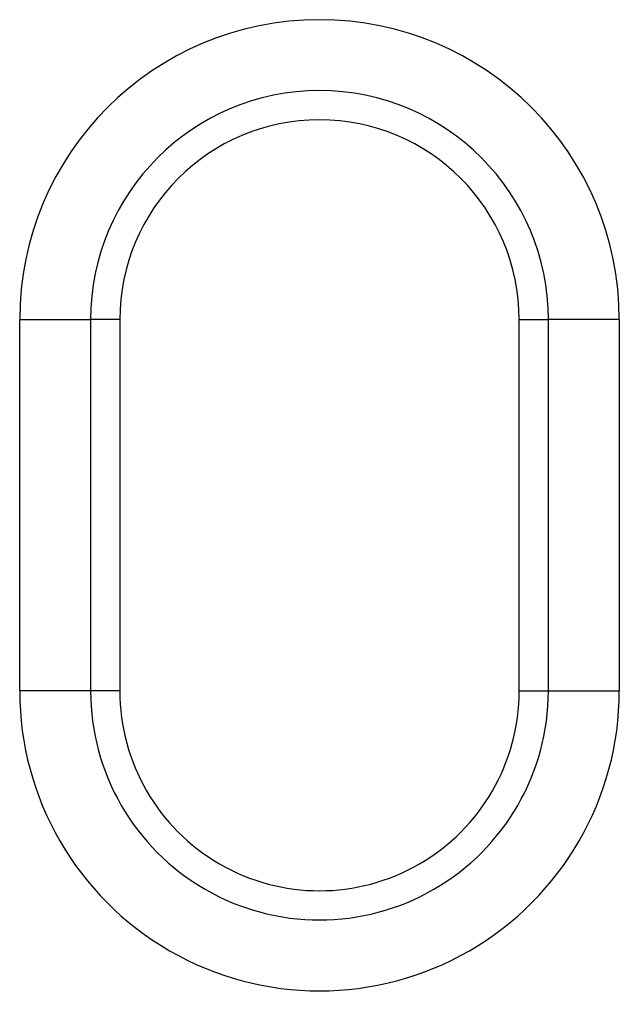
# Model space of a CAD drawing. Extents: x -1400 to 22500, y -1500 to 31200.
# Drawn here: x 8988 to 9030, y 17335 to 17404 of the extents above; entities that cross this region are included whole.
import ezdxf

# ---------------------------------------------------------------- set-up
doc = ezdxf.new("R2010")
doc.units = 0
doc.header["$LTSCALE"] = 100
doc.header["$MEASUREMENT"] = 0
doc.layers.add('DUENN', color=4, linetype='CONTINUOUS')
doc.layers.add('DUENN-18', color=94, linetype='CONTINUOUS')

# ---------------------------------------------------------------- blocks, each defined once
blk = doc.blocks.new('öffnung')
at = {"layer": 'DUENN-18', "linetype": 'Continuous', "lineweight": 30}
for p, q in [((-26, 20.999), (0, 20.999)), ((-26, 20.999), (-26, 16.03)), ((0, 16.03), (0, 20.999)), ((-26, 13.988), (-26, 16.03)), ((0, 13.988), (0, 16.03)), ((0, 13.988), (-26, 13.988)), ((-26, -13.988), (0, -13.988)), ((-26, -13.988), (-26, -16.031)), ((0, -13.988), (0, -16.031)), ((-26, -21.001), (-26, -16.031)), ((0, -16.031), (0, -21.001)), ((0, -21.001), (-26, -21.001))]:
    blk.add_line(p, q, dxfattribs=at)
at = {"layer": 'DUENN-18'}
for p, q in [((0, 16.03), (-26, 16.03)), ((-26, -16.031), (0, -16.031))]:
    blk.add_line(p, q, dxfattribs=at)
at = {"layer": 'DUENN-18', "linetype": 'Continuous', "lineweight": 30}
for centre, radius, start, end in [((-26, -0.001), 21, 90, 270), ((0, -0.001), 21, 270, 90), ((-26, 0), 13.988, 90, 270), ((0, 0), 13.988, 270, 90)]:
    blk.add_arc(centre, radius, start, end, dxfattribs=at)
at = {"layer": 'DUENN-18'}
for centre, start, end in [((-26, -0.001), 90, 270), ((0, -0.001), 270, 90)]:
    blk.add_arc(centre, 16.031, start, end, dxfattribs=at)

msp = doc.modelspace()

# ---------------------------------------------------------------- block references
at = {"layer": 'DUENN', "rotation": 270}
msp.add_blockref('öffnung', (9009.439, 17356.765), dxfattribs=at)

doc.saveas('drawing.dxf')
